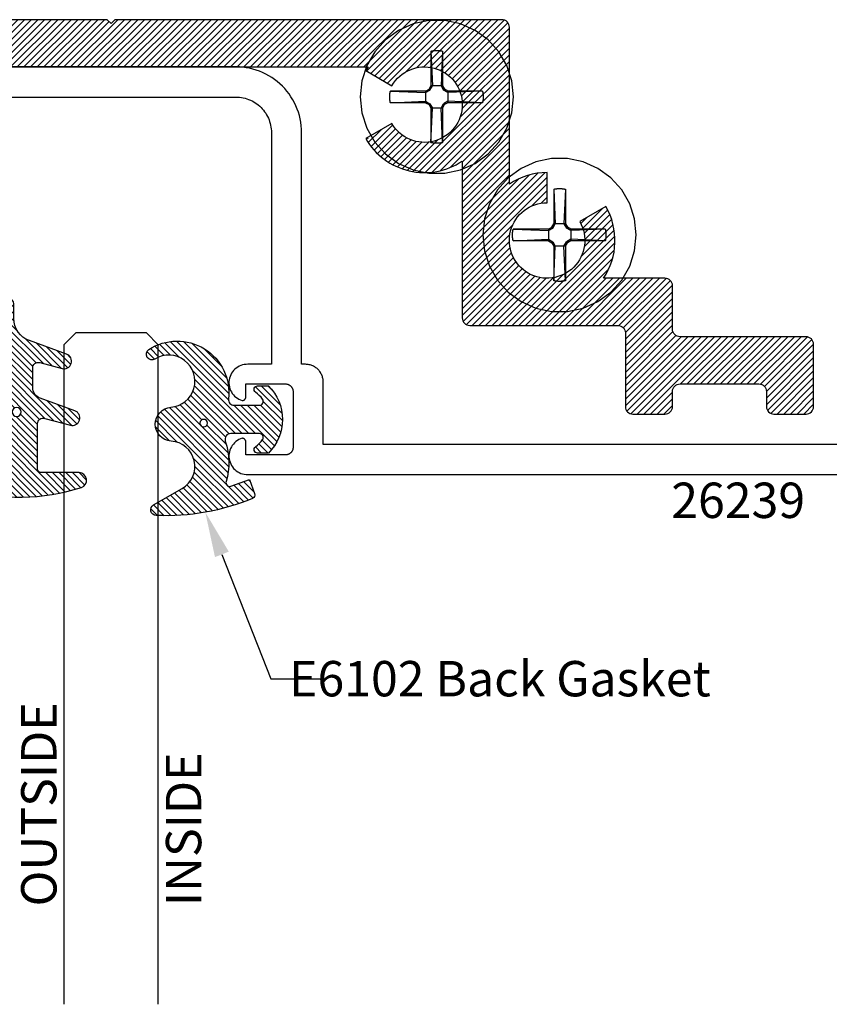
# Model space of a CAD drawing. Units: inches. Extents: x 129.53 to 137.29, y 500.53 to 505.56.
# Drawn here: x 133.11 to 135.25, y 500.53 to 503.14 of the extents above; entities that cross this region are included whole.
import ezdxf
from ezdxf import colors
from ezdxf.entities.mleader import LeaderData, LeaderLine
from ezdxf.math import Vec2, Vec3

# ---------------------------------------------------------------- set-up
doc = ezdxf.new("R2010")
doc.units = ezdxf.units.IN
doc.header["$MEASUREMENT"] = 0
for name, color, linetype in [('Arcadia-Profile', 5, 'Continuous'), ('Arcadia-Shade', 8, 'Continuous'), ('Arcadia-Text', 3, 'Continuous')]:
    doc.layers.add(name, color=color, linetype=linetype)
doc.styles.get("Standard").update_dxf_attribs({"font": 'ARIALN.TTF'})

# ---------------------------------------------------------------- blocks, each defined once
blk = doc.blocks.new('#12 SCREW')
at = {"layer": 'Arcadia-Profile'}
for points in [[(0.2053027241671934, -0.001377005284126653, 0), (0.2008557241671936, 0.04093299471587386, 0), (0.1877092241671932, 0.08139389471587322, 0), (0.166437724167193, 0.1182372947158736, 0), (0.1379708241671933, 0.1498529947158733, 0), (0.1035527241671934, 0.1748591947158733, 0), (0.06468772416719304, 0.1921629947158738, 0), (0.02307422416719351, 0.2010081947158735, 0), (-0.01946877583280671, 0.2010081947158735, 0), (-0.06108227583280623, 0.1921629947158738, 0), (-0.0999472758328066, 0.1748591947158733, 0), (-0.1343653558328066, 0.1498529947158733, 0), (-0.1628322358328065, 0.1182372947158736, 0), (-0.1841037758328063, 0.08139389471587322, 0), (-0.1972503128328063, 0.04093299471587386, 0), (-0.2016972758328066, -0.001377005284126653, 0), (-0.1972503128328063, -0.04368700528412717, 0), (-0.1841037758328063, -0.08414790528412652, 0), (-0.1628322358328065, -0.1209913052841269, 0), (-0.1343653558328066, -0.1526069752841259, 0), (-0.0999472758328066, -0.1776131752841259, 0), (-0.06108227583280623, -0.1949170062841272, 0), (-0.01946877583280671, -0.2037622112841273, 0), (0.02307422416719351, -0.2037622112841273, 0), (0.06468772416719304, -0.1949170062841272, 0), (0.1035527241671934, -0.1776131752841259, 0), (0.1379708241671933, -0.1526069752841259, 0), (0.166437724167193, -0.1209913052841269, 0), (0.1877092241671932, -0.08414790528412652, 0), (0.2008557241671936, -0.04368700528412717, 0), (0.2053027241671934, -0.001377005284126653, 0)], [(-0.01369727583280689, 0.1197128947158728, 0), (-0.01268257583280619, 0.1199579947158735, 0)], [(-0.01369727583280689, 0.1197124947158734, 0), (-0.01369727583280689, 0.02814689471587251, 0)], [(-0.01369727583280689, 0.1197124947158734, 0), (-0.00971807583280615, 0.02814659471587255, 0)], [(-0.01268257583280619, 0.1199579947158735, 0), (-0.01166427583280694, 0.1201864947158739, 0)], [(-0.01166427583280694, 0.1201864947158739, 0), (-0.01064207583280652, 0.1203982947158728, 0)], [(-0.01064207583280652, 0.1203982947158728, 0), (-0.00961687583280657, 0.1205933947158737, 0)], [(-0.00961687583280657, 0.1205933947158737, 0), (-0.008588275832806858, 0.1207716947158737, 0)], [(-0.008588275832806858, 0.1207716947158737, 0), (-0.007557275832806631, 0.1209331947158727, 0)], [(-0.007557275832806631, 0.1209331947158727, 0), (-0.006523475832806547, 0.1210776947158738, 0)], [(-0.006523475832806547, 0.1210776947158738, 0), (-0.005487875832806743, 0.121205394715874, 0)], [(-0.005487875832806743, 0.121205394715874, 0), (-0.004449975832806707, 0.1213160947158727, 0)], [(-0.004449975832806707, 0.1213160947158727, 0), (-0.003410375832806345, 0.1214097947158734, 0)], [(-0.003410375832806345, 0.1214097947158734, 0), (-0.002368975832806264, 0.1214864947158727, 0)], [(-0.002368975832806264, 0.1214864947158727, 0), (-0.001327075832806557, 0.121546194715874, 0)], [(-0.001327075832806557, 0.121546194715874, 0), (-0.0002845758328069437, 0.1215888947158739, 0)], [(-0.0002845758328069437, 0.1215888947158739, 0), (0.0007591241671933702, 0.1216144947158728, 0)], [(0.0007591241671933702, 0.1216144947158728, 0), (0.001802824167193684, 0.1216229947158727, 0)], [(0.001802824167193684, 0.1216229947158727, 0), (0.002846424167193717, 0.1216144947158728, 0)], [(0.002846424167193717, 0.1216144947158728, 0), (0.003890124167193143, 0.1215888947158739, 0)], [(0.003890124167193143, 0.1215888947158739, 0), (0.004933224167193551, 0.121546194715874, 0)], [(0.004933224167193551, 0.121546194715874, 0), (0.005975224167193538, 0.1214864947158727, 0)], [(0.005975224167193538, 0.1214864947158727, 0), (0.007015924167193432, 0.1214097947158734, 0)], [(0.007015924167193432, 0.1214097947158734, 0), (0.008055624167193187, 0.1213160947158727, 0)], [(0.008055624167193187, 0.1213160947158727, 0), (0.009093524167193223, 0.121205394715874, 0)], [(0.009093524167193223, 0.121205394715874, 0), (0.01012962416719354, 0.1210776947158738, 0)], [(0.01012962416719354, 0.1210776947158738, 0), (0.01116292416719311, 0.1209331947158727, 0)], [(0.01116292416719311, 0.1209331947158727, 0), (0.01219442416719296, 0.1207716947158737, 0)], [(0.01219442416719296, 0.1207716947158737, 0), (0.01322242416719366, 0.1205933947158737, 0)], [(0.01322242416719366, 0.1205933947158737, 0), (0.01424822416719351, 0.1203982947158728, 0)], [(0.01730282416719309, 0.119712694715874, 0), (0.01332312416719361, 0.02814689471587251, 0)], [(0.01424822416719351, 0.1203982947158728, 0), (0.01526992416719342, 0.1201864947158739, 0)], [(0.01526992416719342, 0.1201864947158739, 0), (0.01628872416719318, 0.1199579947158735, 0)], [(0.01628872416719318, 0.1199579947158735, 0), (0.01730282416719309, 0.1197128947158728, 0)], [(0.01730282416719309, 0.1197124947158734, 0), (0.01730282416719309, 0.02814689471587251, 0)], [(-0.01883057583280667, 0.01925589471587408, 0), (-0.01369727583280689, 0.02814659471587255, 0)], [(-0.01630757583280662, 0.01673319471587398, 0), (-0.00971807583280615, 0.02814709471587307, 0)], [(0.01730282416719309, 0.02814689471587251, 0), (-0.01369727583280689, 0.02814689471587251, 0)], [(0.01332252416719371, 0.02814689471587251, 0), (0.01991262416719319, 0.01673269471587346, 0)], [(0.01730342416719299, 0.02814709471587307, 0), (0.02243622416719315, 0.01925649471587398, 0)], [(-0.1230983358328066, -0.0003327052841264333, 0), (-0.1230879258328068, 0.0001890947158731393, 0)], [(-0.1230879258328068, 0.0001890947158731393, 0), (-0.1230728858328067, 0.0007107947158733197, 0)], [(-0.1230728858328067, 0.0007107947158733197, 0), (-0.1230537858328065, 0.001232294715872939, 0)], [(-0.1230537858328065, 0.001232294715872939, 0), (-0.1230300658328067, 0.001753594715873774, 0)], [(-0.1230300658328067, 0.001753594715873774, 0), (-0.1230022958328068, 0.002274794715873441, 0)], [(-0.1230022958328068, 0.002274794715873441, 0), (-0.1229704858328065, 0.002795694715873154, 0)], [(-0.1229704858328065, 0.002795694715873154, 0), (-0.1229340358328068, 0.003316294715872914, 0)], [(-0.1229340358328068, 0.003316294715872914, 0), (-0.1228935358328069, 0.003836594715872721, 0)], [(-0.1228935358328069, 0.003836594715872721, 0), (-0.1228489858328068, 0.004356594715872575, 0)], [(-0.1228489858328068, 0.004356594715872575, 0), (-0.1227998158328063, 0.004876194715873083, 0)], [(-0.1227998158328063, 0.004876194715873083, 0), (-0.1227465858328065, 0.005395294715873078, 0)], [(-0.1227465858328065, 0.005395294715873078, 0), (-0.1226893158328064, 0.005913994715873727, 0)], [(-0.1226893158328064, 0.005913994715873727, 0), (-0.1226274158328069, 0.006432294715873255, 0)], [(-0.1226274158328069, 0.006432294715873255, 0), (-0.1225614558328063, 0.006949994715872876, 0)], [(-0.1225614558328063, 0.006949994715872876, 0), (-0.1224914558328063, 0.007467094715872591, 0)], [(-0.1224914558328063, 0.007467094715872591, 0), (-0.1224174058328069, 0.007983694715873568, 0)], [(-0.1224174058328069, 0.007983694715873568, 0), (-0.1223387258328064, 0.00849959471587347, 0)], [(-0.1223387258328064, 0.00849959471587347, 0), (-0.1222554158328064, 0.009014894715873467, 0)], [(-0.1222554158328064, 0.009014894715873467, 0), (-0.1221686358328062, 0.009529494715874165, 0)], [(-0.1221686358328062, 0.009529494715874165, 0), (-0.1220772258328067, 0.01004329471587262, 0)], [(-0.1220772258328067, 0.01004329471587262, 0), (-0.1219817658328068, 0.01055639471587355, 0)], [(-0.1219817658328068, 0.01055639471587355, 0), (-0.1218822558328068, 0.01106869471587402, 0)], [(-0.1218822558328068, 0.01106869471587402, 0), (-0.1217787058328064, 0.01158009471587285, 0)], [(-0.1217787058328064, 0.01158009471587285, 0), (-0.1216705158328066, 0.01209069471587298, 0)], [(-0.1216705158328066, 0.01209069471587298, 0), (-0.1215582758328067, 0.01260039471587326, 0)], [(-0.1215582758328067, 0.01260039471587326, 0), (-0.1214419958328063, 0.01310909471587252, 0)], [(-0.1214419958328063, 0.01310909471587252, 0), (-0.1213216558328067, 0.01361689471587368, 0)], [(-0.1213216558328067, 0.01361689471587368, 0), (-0.1211966958328068, 0.01412369471587382, 0)], [(-0.02772097583280697, 0.01412309471587392, 0), (-0.1211966958328068, 0.01412369471587382, 0)], [(-0.1211966958328068, 0.01412369471587382, 0), (-0.0277214758328066, 0.01014339471587355, 0)], [(-0.0277214758328066, 0.01412289471587336, 0), (-0.01883007583280616, 0.01925649471587398, 0)], [(-0.0277214758328066, 0.01014319471587299, 0), (-0.01630757583280662, 0.01673299471587342, 0)], [(-0.02772097583280697, 0.01412309471587392, 0), (-0.02772097583280697, -0.01687710528412723, 0)], [(-0.01630757583280662, 0.01673339471587276, 0), (-0.01883057583280667, 0.01925629471587342, 0)], [(0.0199132241671931, 0.01673299471587342, 0), (0.02243622416719315, 0.01925609471587286, 0)], [(0.03132652416719317, 0.01014369471587351, 0), (0.01991382416719301, 0.01673319471587398, 0)], [(0.03132712416719308, 0.01412309471587392, 0), (0.02243562416719325, 0.01925649471587398, 0)], [(0.1228924241671931, 0.01412309471587392, 0), (0.03132712416719308, 0.01412309471587392, 0)], [(0.1228924241671931, 0.01412309471587392, 0), (0.03132712416719308, 0.01014339471587355, 0)], [(0.03132712416719308, 0.01412309471587392, 0), (0.03132712416719308, -0.01687710528412723, 0)], [(0.1228930241671931, 0.01412299471587275, 0), (0.1231383241671935, 0.01310839471587322, 0)], [(0.1231383241671935, 0.01310839471587322, 0), (0.1233662241671931, 0.01208999471587369, 0)], [(0.1233662241671931, 0.01208999471587369, 0), (0.1235785241671934, 0.01106789471587355, 0)], [(0.1235785241671934, 0.01106789471587355, 0), (0.1237735241671931, 0.01004259471587332, 0)], [(0.1237735241671931, 0.01004259471587332, 0), (0.1239517241671937, 0.009014194715874169, 0)], [(0.1239517241671937, 0.009014194715874169, 0), (0.1241131241671933, 0.007982994715872493, 0)], [(0.1241131241671933, 0.007982994715872493, 0), (0.1242577241671938, 0.006949294715873577, 0)], [(0.1242577241671938, 0.006949294715873577, 0), (0.1243856241671937, 0.005913394715873821, 0)], [(0.1243856241671937, 0.005913394715873821, 0), (0.1244961241671936, 0.004875494715873785, 0)], [(0.1244961241671936, 0.004875494715873785, 0), (0.1245898241671934, 0.003835994715872815, 0)], [(0.1245898241671934, 0.003835994715872815, 0), (0.1246667241671933, 0.002794994715873855, 0)], [(0.1246667241671933, 0.002794994715873855, 0), (0.1247263241671934, 0.001752994715873868, 0)], [(0.1247263241671934, 0.001752994715873868, 0), (0.124768624167193, 0.0007100947158740212, 0)], [(0.124768624167193, 0.0007100947158740212, 0), (0.1247946241671931, -0.0003334052841275081, 0)], [(-0.1231070158328063, -0.001376405284126747, 0), (-0.123104705832807, -0.0008546052841271745, 0)], [(-0.123104705832807, -0.001898305284127488, 0), (-0.1231070158328063, -0.001376405284126747, 0)], [(-0.123104705832807, -0.0008546052841271745, 0), (-0.1230983358328066, -0.0003327052841264333, 0)], [(-0.1230983358328066, -0.002420105284127061, 0), (-0.123104705832807, -0.001898305284127488, 0)], [(-0.1230879258328068, -0.002941905284126634, 0), (-0.1230983358328066, -0.002420105284127061, 0)], [(-0.1230728858328067, -0.003463605284126814, 0), (-0.1230879258328068, -0.002941905284126634, 0)], [(-0.1230537858328065, -0.003985205284125826, 0), (-0.1230728858328067, -0.003463605284126814, 0)], [(-0.1230300658328067, -0.004506505284126661, 0), (-0.1230537858328065, -0.003985205284125826, 0)], [(-0.1230022958328068, -0.005027705284126327, 0), (-0.1230300658328067, -0.004506505284126661, 0)], [(-0.1229704858328065, -0.00554860528412604, 0), (-0.1230022958328068, -0.005027705284126327, 0)], [(-0.1229340358328068, -0.0060692052841258, 0), (-0.1229704858328065, -0.00554860528412604, 0)], [(-0.1228935358328069, -0.006589505284127384, 0), (-0.1229340358328068, -0.0060692052841258, 0)], [(-0.1228489858328068, -0.007109505284127238, 0), (-0.1228935358328069, -0.006589505284127384, 0)], [(-0.1227998158328063, -0.00762910528412597, 0), (-0.1228489858328068, -0.007109505284127238, 0)], [(-0.1227465858328065, -0.008148305284127133, 0), (-0.1227998158328063, -0.00762910528412597, 0)], [(-0.1226893158328064, -0.008667005284126006, 0), (-0.1227465858328065, -0.008148305284127133, 0)], [(-0.1226274158328069, -0.009185205284126141, 0), (-0.1226893158328064, -0.008667005284126006, 0)], [(-0.1225614558328063, -0.009702905284127539, 0), (-0.1226274158328069, -0.009185205284126141, 0)], [(-0.1224914558328063, -0.01022000528412725, 0), (-0.1225614558328063, -0.009702905284127539, 0)], [(-0.1224168258328069, -0.01073660528412645, 0), (-0.1224914558328063, -0.01022000528412725, 0)], [(-0.1223387258328064, -0.01125260528412753, 0), (-0.1224168258328069, -0.01073660528412645, 0)], [(-0.1222554158328064, -0.01176790528412752, 0), (-0.1223387258328064, -0.01125260528412753, 0)], [(-0.1221686358328062, -0.01228240528412705, 0), (-0.1222554158328064, -0.01176790528412752, 0)], [(-0.1220772258328067, -0.01279630528412667, 0), (-0.1221686358328062, -0.01228240528412705, 0)], [(-0.1219817658328068, -0.01330940528412583, 0), (-0.1220772258328067, -0.01279630528412667, 0)], [(-0.1218822558328068, -0.0138216052841269, 0), (-0.1219817658328068, -0.01330940528412583, 0)], [(-0.1217787058328064, -0.0143331052841269, 0), (-0.1218822558328068, -0.0138216052841269, 0)], [(-0.1216705158328066, -0.01484370528412704, 0), (-0.1217787058328064, -0.0143331052841269, 0)], [(-0.1215582758328067, -0.01535340528412732, 0), (-0.1216705158328066, -0.01484370528412704, 0)], [(-0.1214419958328063, -0.01586210528412657, 0), (-0.1215582758328067, -0.01535340528412732, 0)], [(-0.1213216558328067, -0.01637000528412713, 0), (-0.1214419958328063, -0.01586210528412657, 0)], [(-0.1211966958328068, -0.01687680528412727, 0), (-0.1213216558328067, -0.01637000528412713, 0)], [(-0.1211972758328068, -0.01687700528412606, 0), (-0.0277214758328066, -0.01289790528412738, 0)], [(-0.02772097583280697, -0.01687710528412723, 0), (-0.1211966958328068, -0.01687650528412732, 0)], [(-0.0277214758328066, -0.01289770528412681, 0), (-0.01630757583280662, -0.01948770528412602, 0)], [(-0.0277214758328066, -0.01687760528412596, 0), (-0.01883057583280667, -0.02201050528412729, 0)], [(-0.01883117583280658, -0.02201080528412724, 0), (-0.01369787583280679, -0.03090130528412693, 0)], [(-0.01630817583280653, -0.01948810528412714, 0), (-0.01883057583280667, -0.02201080528412724, 0)], [(-0.01630817583280653, -0.01948810528412714, 0), (-0.009718675832806944, -0.03090160528412689, 0)], [(0.01332312416719361, -0.03090090528412581, 0), (0.01991262416719319, -0.01948690528412733, 0)], [(0.01730342416719299, -0.03090130528412693, 0), (0.02243622416719315, -0.02201050528412729, 0)], [(0.0199132241671931, -0.01948690528412733, 0), (0.02243622416719315, -0.02201000528412678, 0)], [(0.03132652416719317, -0.01289810528412616, 0), (0.01991382416719301, -0.01948740528412607, 0)], [(0.03132652416719317, -0.01687760528412596, 0), (0.02243562416719325, -0.02201080528412724, 0)], [(0.1228924241671931, -0.01687730528412601, 0), (0.03132712416719308, -0.01289770528412681, 0)], [(0.1228924241671931, -0.01687710528412723, 0), (0.03132712416719308, -0.01687710528412723, 0)], [(0.1231377241671936, -0.01586260528412708, 0), (0.1228930241671931, -0.01687720528412662, 0)], [(0.1233662241671931, -0.01484420528412755, 0), (0.1231377241671936, -0.01586260528412708, 0)], [(0.1235785241671934, -0.01382220528412681, 0), (0.1233662241671931, -0.01484420528412755, 0)], [(0.1237735241671931, -0.01279680528412719, 0), (0.1235785241671934, -0.01382220528412681, 0)], [(0.1239517241671937, -0.01176840528412626, 0), (0.1237735241671931, -0.01279680528412719, 0)], [(0.1241131241671933, -0.01073720528412636, 0), (0.1239517241671937, -0.01176840528412626, 0)], [(0.1242577241671938, -0.009703505284127445, 0), (0.1241131241671933, -0.01073720528412636, 0)], [(0.1243856241671937, -0.00866750528412652, 0), (0.1242577241671938, -0.009703505284127445, 0)], [(0.1244961241671936, -0.007629705284125876, 0), (0.1243856241671937, -0.00866750528412652, 0)], [(0.1245898241671934, -0.00659010528412729, 0), (0.1244961241671936, -0.007629705284125876, 0)], [(0.1246662241671936, -0.005549205284125946, 0), (0.1245898241671934, -0.00659010528412729, 0)], [(0.1247263241671934, -0.004507205284125959, 0), (0.1246662241671936, -0.005549205284125946, 0)], [(0.124768624167193, -0.003464305284126112, 0), (0.1247263241671934, -0.004507205284125959, 0)], [(0.1247946241671931, -0.002420805284126359, 0), (0.124768624167193, -0.003464305284126112, 0)], [(0.1247946241671931, -0.0003334052841275081, 0), (0.1248027241671936, -0.001377105284126046, 0)], [(0.1248027241671936, -0.001377105284126046, 0), (0.1247946241671931, -0.002420805284126359, 0)], [(-0.01369727583280689, -0.03090130528412693, 0), (-0.01369727583280689, -0.1224669752841265, 0)], [(-0.01369727583280689, -0.122467205284126, 0), (-0.00971807583280615, -0.03090130528412693, 0)], [(0.01731732416719378, -0.03090130528412693, 0), (-0.01369727583280689, -0.03090130528412693, 0)], [(0.01730282416719309, -0.1224674352841273, 0), (0.01332312416719361, -0.03090180528412745, 0)], [(0.01730282416719309, -0.03090130528412693, 0), (0.01730282416719309, -0.1224669752841265, 0)], [(-0.01268257583280619, -0.122711985284127, 0), (-0.01369727583280689, -0.1224668652841263, 0)], [(-0.01166427583280694, -0.1229404452841258, 0), (-0.01268257583280619, -0.122711985284127, 0)], [(-0.01064207583280652, -0.1231523052841261, 0), (-0.01166427583280694, -0.1229404452841258, 0)], [(-0.00961687583280657, -0.1233473852841271, 0), (-0.01064207583280652, -0.1231523052841261, 0)], [(-0.008588275832806858, -0.1235256952841262, 0), (-0.00961687583280657, -0.1233473852841271, 0)], [(-0.007557275832806631, -0.1236871052841266, 0), (-0.008588275832806858, -0.1235256952841262, 0)], [(-0.006523475832806547, -0.1238316752841264, 0), (-0.007557275832806631, -0.1236871052841266, 0)], [(-0.005487875832806743, -0.1239593652841275, 0), (-0.006523475832806547, -0.1238316752841264, 0)], [(-0.004449975832806707, -0.1240700952841269, 0), (-0.005487875832806743, -0.1239593652841275, 0)], [(-0.003410375832806345, -0.1241638152841258, 0), (-0.004449975832806707, -0.1240700952841269, 0)], [(-0.002368975832806264, -0.1242405252841259, 0), (-0.003410375832806345, -0.1241638152841258, 0)], [(-0.001327075832806557, -0.1243002352841263, 0), (-0.002368975832806264, -0.1242405252841259, 0)], [(-0.0002845758328069437, -0.1243428752841265, 0), (-0.001327075832806557, -0.1243002352841263, 0)], [(0.0007591241671933702, -0.1243684452841265, 0), (-0.0002845758328069437, -0.1243428752841265, 0)], [(0.001802824167193684, -0.124377005284126, 0), (0.0007591241671933702, -0.1243684452841265, 0)], [(0.002846424167193717, -0.1243684452841265, 0), (0.001802824167193684, -0.124377005284126, 0)], [(0.003890124167193143, -0.1243428752841265, 0), (0.002846424167193717, -0.1243684452841265, 0)], [(0.004933224167193551, -0.1243002352841263, 0), (0.003890124167193143, -0.1243428752841265, 0)], [(0.005975224167193538, -0.1242405252841259, 0), (0.004933224167193551, -0.1243002352841263, 0)], [(0.007015924167193432, -0.1241638152841258, 0), (0.005975224167193538, -0.1242405252841259, 0)], [(0.008055624167193187, -0.1240700952841269, 0), (0.007015924167193432, -0.1241638152841258, 0)], [(0.009093524167193223, -0.1239593652841275, 0), (0.008055624167193187, -0.1240700952841269, 0)], [(0.01012902416719363, -0.1238317352841261, 0), (0.009093524167193223, -0.1239593652841275, 0)], [(0.01116292416719311, -0.1236871652841263, 0), (0.01012902416719363, -0.1238317352841261, 0)], [(0.01219442416719296, -0.1235256952841262, 0), (0.01116292416719311, -0.1236871652841263, 0)], [(0.01322242416719366, -0.1233473852841271, 0), (0.01219442416719296, -0.1235256952841262, 0)], [(0.01424822416719351, -0.1231523052841261, 0), (0.01322242416719366, -0.1233473852841271, 0)], [(0.01526992416719342, -0.1229405052841273, 0), (0.01424822416719351, -0.1231523052841261, 0)], [(0.01628872416719318, -0.122711985284127, 0), (0.01526992416719342, -0.1229405052841273, 0)], [(0.01730282416719309, -0.1224668652841263, 0), (0.01628872416719318, -0.122711985284127, 0)]]:
    blk.add_polyline3d(points, dxfattribs=at)
blk = doc.blocks.new('*U6')
at = {"layer": 'Arcadia-Profile'}
for p, q in [((0, 0.03125), (4.318276209237863e-15, 1.778512124674023)), ((0.2500000000000026, 1.778512124674023), (0.25, 0.03125)), ((0.03125, 0), (0, 0.03125)), ((0.25, 0.03125), (0.21875, 0)), ((0.21875, 0), (0.03125, 0))]:
    blk.add_line(p, q, dxfattribs=at)
blk = doc.blocks.new('Dynblock-E260')
at = {"layer": 'Arcadia-Shade', "lineweight": -3}
h = blk.add_hatch(dxfattribs=at)
h.set_pattern_fill('ANSI31', color=256, scale=0.1)
h.set_pattern_definition([(45, (-4.958301963689058, -12.53627531709156), (-0.008838834764831844, 0.008838834764831846), [])])
edge = h.paths.add_edge_path(flags=16)
edge.add_arc((0, 0), 0.01203441150269505, 0, 360)
edge = h.paths.add_edge_path()
edge.add_arc((-0.5326075583442429, -0.2696304158077585), 0.500000000000004, 5.406942958487934e-13, 19.948443588803)
edge.add_line((-0.06260755834424003, -0.09904319471543488), (-0.06260755834424003, 0.002980684710891524))
edge.add_line((-0.06260755834424003, 0.002980684710891524), (-0.1076075583442275, 0.05504597057900185))
edge.add_line((-0.1076075583442275, 0.05504597057900185), (-0.06260755834424003, 0.06298068471087959))
edge.add_line((-0.06260755834424003, 0.06298068471087959), (-0.06260755834424003, 0.1589806847108406))
edge.add_arc((-0.07760755834423166, 0.1589806847108379), 0.01499999999999163, 1.017777498068893e-11, 94.95885810749158)
edge.add_arc((-0.0319709697386799, -0.3669976373272076), 0.5429544426117668, 94.95885810747346, 100.8154847338902)
edge.add_arc((-0.1376075583442447, 0.1859568052845746), 0.02000000000000265, 105.89697947064869, 280.8154847339125, ccw=False)
edge.add_arc((0.005634117520233668, -0.3169976373271626), 0.542954442611735, 72.21224232044449, 105.8969794706247, ccw=False)
edge.add_arc((0.1653924416557606, 0.1809568052845686), 0.01999999999999839, -89.99999999997709, 72.21224232046927, ccw=False)
edge.add_line((0.1653924416557686, 0.1609568052845702), (0.06539244165574587, 0.1609568052845702))
edge.add_arc((0.06539244165575298, 0.1509568052845722), 0.00999999999999801, 90.00000000004071, 180.0000000000407)
edge.add_line((0.05539244165575496, 0.1509568052845651), (0.05539244165575496, 0.03155938378172607))
edge.add_arc((0.07039244165575535, 0.03155938378172621), 0.01500000000000039, 180.0000000000005, 285.000000000006)
edge.add_line((0.07427472733229479, 0.01707049638739022), (0.1422160607537251, 0.03527532181034587))
edge.add_arc((0.147392441655773, 0.01595680528456555), 0.01999999999999834, -70.00000000000671, 104.99999999999389, ccw=False)
edge.add_line((0.1542328445222836, -0.002837047131151849), (0.06213183735599159, -0.03635907228562019))
edge.add_arc((0.0723924416557632, -0.06454985090918096), 0.02999999999998504, 110.0000000000135, 180.0000000000134)
edge.add_line((0.04239244165577816, -0.06454985090918797), (0.04239244165577816, -0.116029073486402))
edge.add_arc((0.05739244165576499, -0.1160290734864119), 0.01499999999998683, 179.9999999999621, 284.9999999999611)
edge.add_line((0.06127472733228956, -0.1305179608807379), (0.1202160607537053, -0.1147246781896456))
edge.add_arc((0.1253924416557674, -0.1340431947154336), 0.02000000000000938, -69.99999999997482, 105.00000000002751, ccw=False)
edge.add_line((0.1322328445222922, -0.1528370471311575), (0.03351618269792311, -0.1887669736613447))
edge.add_arc((0.05489244165577541, -0.2474977624604738), 0.06250000000000862, 109.9999999999952, 179.9999999999956)
edge.add_line((-0.007607558344233212, -0.2474977624604691), (-0.007607558344233212, -0.2865431947154349))
edge.add_arc((-0.02010755834423605, -0.2865431947154349), 0.01250000000000284, -180, 0, ccw=False)
edge.add_line((-0.0326075583442389, -0.2865431947154349), (-0.0326075583442389, -0.2696304158077538))
at = {"layer": 'Arcadia-Profile'}
blk.add_lwpolyline([(-0.0326075583442389, -0.2696304158077538, 0.08726198881892966), (-0.06260755834424003, -0.09904319471543488), (-0.06260755834424003, 0.002980684710891524), (-0.1076075583442275, 0.05504597057900185), (-0.06260755834424003, 0.06298068471087959), (-0.06260755834424003, 0.1589806847108406, 0.4397962766024582), (-0.07890416421366808, 0.1739245400774792, 0.02555991842046564), (-0.1338546227384541, 0.1663120738193982, -0.9566105228607295), (-0.1430857286854064, 0.2051919203014734, -0.1480449711219541), (0.1715022788085889, 0.2000006990556926, -0.8556835694695863), (0.1653924416557686, 0.1609568052845702), (0.06539244165574587, 0.1609568052845702, 0.414213562373095), (0.05539244165575496, 0.1509568052845651), (0.05539244165575496, 0.03155938378172607, 0.4931454260313338), (0.07427472733229479, 0.01707049638739022), (0.1422160607537251, 0.03527532181034587, -0.9572917422548122), (0.1542328445222836, -0.002837047131151849), (0.06213183735599159, -0.03635907228562019, 0.3152987888789828), (0.04239244165577816, -0.06454985090918797), (0.04239244165577816, -0.116029073486402, 0.4931454260312985), (0.06127472733228956, -0.1305179608807379), (0.1202160607537053, -0.1147246781896456, -0.9572917422548266), (0.1322328445222922, -0.1528370471311575), (0.03351618269792311, -0.1887669736613447, 0.3152987888789858), (-0.007607558344233212, -0.2474977624604691), (-0.007607558344233212, -0.2865431947154349, -0.9999999999999999), (-0.0326075583442389, -0.2865431947154349)], format="xyb", close=True, dxfattribs=at)
blk.add_circle((0, 0), 0.01203441150269505, dxfattribs=at)
blk = doc.blocks.new('Dynblock-E6102')
at = {"layer": 'Arcadia-Shade', "lineweight": -3}
h = blk.add_hatch(dxfattribs=at)
h.set_pattern_fill('ANSI31', color=256, scale=0.1)
h.set_pattern_definition([(45, (0, 0), (-0.008838834764831844, 0.008838834764831846), [])])
h.paths.add_polyline_path([(0.08055606468436258, -0.04727095451451793), (0.1479910572069316, -0.04727095451450739, -0.615345902925449), (0.1560375529504172, -0.06320845451451793, -0.073867181716801), (0.1373776499020695, -0.08195140458665046, 0.722032242623007), (0.1429528888457463, -0.09877095451450657), (0.1713915242889303, -0.09877095451450837, 0.4182872693262178), (0.1713915242889303, 0.0792290454854907), (0.1429528888457467, 0.0792290454854874, 0.7220322426224148), (0.1373776499020575, 0.06240949555763467, -0.0738671817169122), (0.1560375529503974, 0.04366654548544509, -0.615345902924719), (0.1479910572069202, 0.02772904548548638), (0.07143212972511195, 0.02772904548548592, -0.5140646995951297), (0.05723444942152958, 0.04756907379090082, 0.1566252207264634), (0.0591464103726506, 0.1548417030981884, -0.6175052513350493), (0.07214070465790323, 0.1671259716933499), (0.1213352117337951, 0.1492206354283212), (0.1350160174668252, 0.186808340259761, 0.4013356067572202), (0.1294508601113303, 0.1994652915251897, 0.1093968211700505), (-0.1260200276566898, 0.2447154235339547, 0.7505347515327887), (-0.1328809087410374, 0.2167386644287184), (-0.05698852588426476, 0.172922176756923, -0.7420797216722828), (-0.08627432642139768, 0.04763592841146705, 0.9301781319506773), (-0.08699005828620421, -0.04212598811788652, -1.275342346817129), (-0.1293878038496937, -0.1695780323058269, 0.9907407234732791), (-0.1456087628550614, -0.1948129805342009, 0.6373451800217551), (0.06566093292637921, -0.064041561730206, -0.449307826975304)])
h.paths.add_polyline_path([(-0.01, 0, -1), (0.01, 0, -1)], flags=16)
at = {"layer": 'Arcadia-Profile'}
blk.add_lwpolyline([(0.1479910572069336, -0.04727095451450739, -0.6153459029248474), (0.1560375529504263, -0.06320845451450549, -0.07386718171687728), (0.13737764990206, -0.08195140458665755, 0.7220322426226784), (0.1429528888457501, -0.09877095451450657), (0.1713915242889303, -0.09877095451450836, 0.4182872693262179), (0.1713915242889303, 0.0792290454854907), (0.1429528888457501, 0.07922904548548741, 0.7220322426226784), (0.13737764990206, 0.06240949555763282, -0.07386718171686807), (0.1560375529503899, 0.04366654548545528, -0.6153459029247564), (0.1479910572069318, 0.02772904548548638), (0.07143212972511215, 0.02772904548548592, -0.5140646995950726), (0.05723444942152867, 0.04756907379089809, 0.1566252207264627), (0.05914641037265156, 0.1548417030981852, -0.6175052513349515), (0.07214070465789746, 0.167125971693352), (0.1213352117337951, 0.1492206354283212), (0.1350160174668249, 0.1868083402597601, 0.401335606757258), (0.12945086011133, 0.1994652915251898, 0.1093968211700496), (-0.1260200276566881, 0.2447154235339548, 0.7505347515328737), (-0.1328809087410363, 0.2167386644287177), (-0.05698852588426062, 0.1729221767569206, -0.7420797216722582), (-0.0862743264213982, 0.04763592841146704, 0.9301781319506669), (-0.08699005828620443, -0.0421259881178865, -1.275342346817117), (-0.1293878038496925, -0.1695780323058277, 0.9907407234732418), (-0.1456087628550609, -0.1948129805342012, 0.637345180021752), (0.06566093292637931, -0.06404156173020682, -0.4493078269753519), (0.08055606468436416, -0.04727095451451794)], format="xyb", close=True, dxfattribs=at)
blk.add_circle((0, 0), 0.01, dxfattribs=at)

msp = doc.modelspace()

# ---------------------------------------------------------------- hatches: boundary and pattern name
at = {"layer": 'Arcadia-Profile', "lineweight": -3}
h = msp.add_hatch(dxfattribs=at)
h.set_pattern_fill('ANSI31', color=256, scale=0.1, style=0)
h.set_pattern_definition([(45, (133.3272405089801, 502.6778979949462), (-0.008838834764831844, 0.008838834764831846), [])])
edge = h.paths.add_edge_path()
edge.add_arc((132.1931670729873, 502.5567889917138), 0.1799999999999517, 56.25101140408157, 89.99999999997286)
edge.add_line((132.1931670729874, 502.7367889917138), (132.1931670729873, 502.6567889917136))
edge.add_arc((132.1931670729873, 502.5567889917136), 0.0999999999999659, -210.00000000001592, 90, ccw=False)
edge.add_line((132.1065645326089, 502.6067889917136), (132.0372825003062, 502.6467889917136))
edge.add_arc((132.1931670729873, 502.5567889917137), 0.179999999999839, 150.0000000000005, 213.7489885958859)
edge.add_line((132.0435007775164, 502.4567889917138), (131.8806670729873, 502.4567889917138))
edge.add_arc((131.8806670729875, 502.4367889917137), 0.0200000000000955, 90.00000000048854, 180.0000000003257)
edge.add_line((131.8606670729874, 502.4367889917136), (131.8606670729874, 502.3217889917136))
edge.add_arc((131.8406670729874, 502.3217889917136), 0.01999999999998181, -90, 0, ccw=False)
edge.add_line((131.8406670729874, 502.3017889917136), (131.5066865160605, 502.3017889917136))
edge.add_arc((131.5066865160605, 502.2817889917136), 0.01999999999998181, 89.99999999991859, 180)
edge.add_line((131.4866865160605, 502.2817889917136), (131.4866865160605, 502.1167889917136))
edge.add_arc((131.5066865160605, 502.1167889917136), 0.01999999999998181, 180, 270)
edge.add_line((131.5066865160605, 502.0967889917137), (131.5916865160605, 502.0967889917137))
edge.add_arc((131.5916865160605, 502.1167889917136), 0.01999999999998181, 270, 360)
edge.add_line((131.6116865160605, 502.1167889917136), (131.6116865160605, 502.1567889917136))
edge.add_arc((131.6316865160605, 502.1567889917136), 0.01999999999995339, 89.9999999999186, 180, ccw=False)
edge.add_line((131.6316865160605, 502.1767889917136), (131.8406670729874, 502.1767889917136))
edge.add_arc((131.8406670729874, 502.1567889917136), 0.01999999999998181, 0, 90.00000000008151, ccw=False)
edge.add_line((131.8606670729874, 502.1567889917136), (131.8606670729874, 502.1167889917136))
edge.add_arc((131.8806670729874, 502.1167889917136), 0.01999999999998181, 180, 270)
edge.add_line((131.8806670729874, 502.0967889917137), (131.9656670729874, 502.0967889917137))
edge.add_arc((131.9656670729874, 502.1167889917136), 0.01999999999998181, 269.9999999999185, 360)
edge.add_line((131.9856670729874, 502.1167889917136), (131.9856670729874, 502.3117889917136))
edge.add_arc((132.0056670729875, 502.3117889917136), 0.02000000000015234, 90.00000000032571, 180.0000000001628, ccw=False)
edge.add_line((132.0056670729874, 502.3317889917138), (132.3981670729874, 502.3317889917138))
edge.add_arc((132.3981670729874, 502.3517889917138), 0.01999999999998181, 269.9999999999185, 360)
edge.add_line((132.4181670729874, 502.3517889917138), (132.4181670729874, 502.3621226962426))
edge.add_line((132.4181670729874, 502.3621226962426), (132.4181670729874, 502.6614552871846))
edge.add_line((132.4181670729874, 502.6614552871846), (132.4181670729874, 502.7671226962426))
edge.add_arc((132.5181670729874, 502.9167889917135), 0.1799999999999674, 236.2510114041067, 330.0000000000433)
edge.add_line((132.6740516456686, 502.8267889917137), (132.6047696133658, 502.8667889917136))
edge.add_arc((132.5181670729873, 502.9167889917137), 0.100000000000126, 30.00000000000341, 329.9999999999966, ccw=False)
edge.add_line((132.6047696133658, 502.9667889917138), (132.6740516456685, 503.0067889917137))
edge.add_arc((132.5181670729875, 502.916788991714), 0.1799999999996761, 29.99999999994588, 33.74898859583573)
edge.add_line((132.6678333684583, 503.0167889917137), (133.3491865160605, 503.0167889917137))
edge.add_line((133.3491865160605, 503.0167889917137), (134.0305396636628, 503.0167889917137))
edge.add_arc((134.1802059591335, 502.9167889917131), 0.1800000000001572, 146.2510114039185, 149.9999999998079)
edge.add_line((134.0243213864525, 503.0067889917137), (134.0936034187552, 502.9667889917138))
edge.add_arc((134.1802059591338, 502.9167889917137), 0.100000000000126, -149.9999999999966, 149.9999999999966, ccw=False)
edge.add_line((134.0936034187552, 502.8667889917136), (134.0243213864525, 502.8267889917137))
edge.add_arc((134.1802059591337, 502.9167889917135), 0.1799999999999336, 209.9999999999612, 303.7489885958859)
edge.add_line((134.2802059591337, 502.7671226962426), (134.2802059591337, 502.6614552871846))
edge.add_line((134.2802059591337, 502.6614552871846), (134.2802059591337, 502.3621226962426))
edge.add_line((134.2802059591337, 502.3621226962426), (134.2802059591337, 502.3517889917138))
edge.add_arc((134.3002059591337, 502.3517889917138), 0.02000000000001023, 180, 270.0000000000814)
edge.add_line((134.3002059591337, 502.3317889917138), (134.6927059591337, 502.3317889917138))
edge.add_arc((134.6927059591336, 502.3117889917137), 0.0200000000000955, -3.257127900724299e-10, 89.99999999951149, ccw=False)
edge.add_line((134.7127059591337, 502.3117889917136), (134.7127059591337, 502.1167889917136))
edge.add_arc((134.7327059591337, 502.1167889917136), 0.02000000000001023, 180, 270.0000000000814)
edge.add_line((134.7327059591337, 502.0967889917137), (134.8177059591337, 502.0967889917137))
edge.add_arc((134.8177059591337, 502.1167889917136), 0.01999999999998181, 270, 360)
edge.add_line((134.8377059591337, 502.1167889917136), (134.8377059591337, 502.1567889917136))
edge.add_arc((134.8577059591337, 502.1567889917136), 0.02000000000001023, 89.9999999999186, 180, ccw=False)
edge.add_line((134.8577059591337, 502.1767889917136), (135.0666865160605, 502.1767889917136))
edge.add_arc((135.0666865160605, 502.1567889917136), 0.01999999999998181, 0, 90.00000000008151, ccw=False)
edge.add_line((135.0866865160606, 502.1567889917136), (135.0866865160606, 502.1167889917136))
edge.add_arc((135.1066865160605, 502.1167889917136), 0.01999999999998181, 180, 270)
edge.add_line((135.1066865160605, 502.0967889917137), (135.1916865160605, 502.0967889917137))
edge.add_arc((135.1916865160605, 502.1167889917136), 0.01999999999998181, 269.9999999999185, 360)
edge.add_line((135.2116865160606, 502.1167889917136), (135.2116865160606, 502.2817889917136))
edge.add_arc((135.1916865160606, 502.2817889917136), 0.01999999999998181, 0, 90)
edge.add_line((135.1916865160606, 502.3017889917136), (134.8577059591337, 502.3017889917136))
edge.add_arc((134.8577059591337, 502.3217889917136), 0.01999999999998181, 180, 270.0000000000814, ccw=False)
edge.add_line((134.8377059591337, 502.3217889917136), (134.8377059591337, 502.4367889917136))
edge.add_arc((134.8177059591335, 502.4367889917136), 0.02000000000012392, 359.9999999998371, 449.9999999995929)
edge.add_line((134.8177059591337, 502.4567889917138), (134.6548722546047, 502.4567889917138))
edge.add_arc((134.5052059591338, 502.5567889917137), 0.1799999999998491, 326.2510114041141, 389.9999999999995)
edge.add_line((134.6610905318149, 502.6467889917136), (134.5918084995122, 502.6067889917136))
edge.add_arc((134.5052059591337, 502.5567889917136), 0.1000000000000275, -269.99999999998374, 30.000000000035982, ccw=False)
edge.add_line((134.5052059591337, 502.6567889917136), (134.5052059591337, 502.7367889917138))
edge.add_arc((134.5052059591338, 502.5567889917136), 0.1800000000001205, 90.00000000000907, 123.7489885959033)
edge.add_line((134.4052059591337, 502.7064552871847), (134.4052059591337, 503.1217889917137))
edge.add_arc((134.3852059591337, 503.1217889917137), 0.01999999999998181, 0, 90)
edge.add_line((134.3852059591337, 503.1417889917137), (133.3591865160605, 503.1417889917137))
edge.add_line((133.3591865160605, 503.1417889917137), (133.3491865160605, 503.1317889917137))
edge.add_line((133.3491865160605, 503.1317889917137), (133.3391865160606, 503.1417889917137))
edge.add_line((133.3391865160606, 503.1417889917137), (132.3131670729874, 503.1417889917137))
edge.add_arc((132.3131670729874, 503.1217889917137), 0.01999999999998181, 90, 180)
edge.add_line((132.2931670729874, 503.1217889917137), (132.2931670729874, 502.7064552871847))

# ---------------------------------------------------------------- linework, layer by layer
at = {"layer": 'Arcadia-Profile'}
msp.add_line((134.0309673705792, 502.8281820828541), (134.0289435005144, 502.8261582127892), dxfattribs=at)
msp.add_lwpolyline([(132.6678333684583, 503.0167889917137), (133.3491865160605, 503.0167889917137), (134.0305396636628, 503.0167889917137, 0.01635950787095495), (134.0243213864525, 503.0067889917137), (134.0936034187552, 502.9667889917138, -3.732050807568911), (134.0936034187552, 502.8667889917136), (134.0243213864525, 502.8267889917137, 0.4335106816966428), (134.2802059591337, 502.7671226962426), (134.2802059591337, 502.6614552871846), (134.2802059591337, 502.3621226962426), (134.2802059591337, 502.3517889917138, 0.414213562373095), (134.3002059591337, 502.3317889917138), (134.6927059591337, 502.3317889917138, -0.4142135623722625), (134.7127059591337, 502.3117889917136), (134.7127059591337, 502.1167889917136, 0.414213562373095), (134.7327059591337, 502.0967889917137), (134.8177059591337, 502.0967889917137, 0.414213562373095), (134.8377059591337, 502.1167889917136), (134.8377059591337, 502.1567889917136, -0.414213562373095), (134.8577059591337, 502.1767889917136), (135.0666865160605, 502.1767889917136, -0.4142135623735111), (135.0866865160606, 502.1567889917136), (135.0866865160606, 502.1167889917136, 0.414213562373095), (135.1066865160605, 502.0967889917137), (135.1916865160605, 502.0967889917137, 0.4142135623735113), (135.2116865160606, 502.1167889917136), (135.2116865160606, 502.2817889917136, 0.4142135623735111), (135.1916865160606, 502.3017889917136), (134.8577059591337, 502.3017889917136, -0.414213562373095), (134.8377059591337, 502.3217889917136), (134.8377059591337, 502.4367889917136, 0.4142135623722625), (134.8177059591337, 502.4567889917138), (134.6548722546047, 502.4567889917138, 0.2855604594083069), (134.6610905318149, 502.6467889917136), (134.5918084995122, 502.6067889917136, -3.732050807570213), (134.5052059591337, 502.6567889917136), (134.5052059591337, 502.7367889917138, 0.148331477354799), (134.4052059591337, 502.7064552871847), (134.4052059591337, 503.1217889917137, 0.414213562373095), (134.3852059591337, 503.1417889917137), (133.3591865160605, 503.1417889917137), (133.3491865160605, 503.1317889917137), (133.3391865160606, 503.1417889917137), (132.3131670729874, 503.1417889917137, 0.414213562373095)], format="xyb", dxfattribs=at)
for points in [[(135.3321865160605, 502.0167889917137), (133.9117365160605, 502.0167889917137), (133.9117365160605, 502.1817889917137), (133.9116725160606, 502.1842489917136), (133.9114795160606, 502.1867019917137), (133.9111575160606, 502.1891409917138), (133.9107095160606, 502.1915609917136), (133.9101355160605, 502.1939529917137), (133.9094365160605, 502.1963129917136), (133.9086145160606, 502.1986319917136), (133.9076735160606, 502.2009059917137), (133.9066135160606, 502.2031269917137), (133.9054395160606, 502.2052889917137), (133.9041545160606, 502.2073869917136), (133.9027605160606, 502.2094149917137), (133.9012625160605, 502.2113669917136), (133.8996645160605, 502.2132379917138), (133.8979705160606, 502.2150229917137), (133.8961855160606, 502.2167169917137), (133.8943145160606, 502.2183149917138), (133.8923625160606, 502.2198129917136), (133.8903345160606, 502.2212069917138), (133.8882365160606, 502.2224919917136), (133.8860745160606, 502.2236659917136), (133.8838535160606, 502.2247259917136), (133.8815795160606, 502.2256669917136), (133.8792605160606, 502.2264889917136), (133.8769005160605, 502.2271879917138), (133.8745085160606, 502.2277619917137), (133.8720885160605, 502.2282099917137), (133.8696495160605, 502.2285319917136), (133.8671965160605, 502.2287249917136), (133.8647365160606, 502.2287889917137), (133.8542365160605, 502.2287889917137), (133.8542365160605, 502.8427889917137), (133.8539985160606, 502.8518949917137), (133.8532835160605, 502.8609769917138), (133.8520945160605, 502.8700089917137), (133.8504345160606, 502.8789659917137), (133.8483075160605, 502.8878229917137), (133.8457205160605, 502.8965579917136), (133.8426795160605, 502.9051449917137), (133.8391935160605, 502.9135609917138), (133.8352715160605, 502.9217829917137), (133.8309245160605, 502.9297889917137), (133.8261655160606, 502.9375561917137), (133.8210055160605, 502.9450635917136), (133.8154595160605, 502.9522906917138), (133.8095435160605, 502.9592176917137), (133.8032735160606, 502.9658255917137), (133.7966655160605, 502.9720961917136), (133.7897385160606, 502.9780123917136), (133.7825115160606, 502.9835578917138), (133.7750035160605, 502.9887176917138), (133.7672365160605, 502.9934773917138), (133.7592305160606, 502.9978240917136), (133.7510085160605, 503.0017458917138), (133.7425925160606, 503.0052319917137), (133.7340055160605, 503.0082727917137), (133.7252715160605, 503.0108600917137), (133.7164135160606, 503.0129866917138), (133.7074565160605, 503.0146466917137), (133.6984245160606, 503.0158357917136), (133.6893425160606, 503.0165504917137), (133.6802365160605, 503.0167889917137), (133.0181365160605, 503.0167889917137)], [(133.0181365160605, 502.9367889917136), (133.4117365160605, 502.9367889917136), (133.6802365160605, 502.9367889917136), (133.6851565160606, 502.9366599917138), (133.6900625160606, 502.9362739917136), (133.6949415160605, 502.9356319917136), (133.6997805160605, 502.9347349917138), (133.7045655160606, 502.9335859917136), (133.7092845160605, 502.9321879917137), (133.7139235160605, 502.9305459917138), (133.7184695160605, 502.9286619917137), (133.7229115160606, 502.9265439917136), (133.7272365160606, 502.9241949917138), (133.7314325160606, 502.9216239917138), (133.7354885160605, 502.9188369917136), (133.7393925160606, 502.9158409917137), (133.7431345160606, 502.9126449917136), (133.7467045160605, 502.9092569917137), (133.7500925160606, 502.9056869917137), (133.7532885160606, 502.9019449917138), (133.7562845160606, 502.8980409917136), (133.7590715160606, 502.8939849917136), (133.7616425160606, 502.8897889917138), (133.7639915160605, 502.8854639917137), (133.7661095160605, 502.8810219917137), (133.7679935160606, 502.8764759917136), (133.7696355160606, 502.8718369917136), (133.7710335160606, 502.8671179917136), (133.7721825160606, 502.8623329917137), (133.7730795160606, 502.8574939917136), (133.7737215160605, 502.8526149917137), (133.7741075160605, 502.8477089917136), (133.7742365160605, 502.8427889917137), (133.7742365160605, 502.2287889917137), (133.7117365160605, 502.2287889917137), (133.7070455160606, 502.2286619917137), (133.7023885160606, 502.2280869917137), (133.6978075160606, 502.2270689917137), (133.6933455160605, 502.2256179917136), (133.6890415160605, 502.2237469917137), (133.6849365160606, 502.2214739917137), (133.6810685160605, 502.2188179917138), (133.6774705160605, 502.2158039917136), (133.6741785160606, 502.2124609917138), (133.6712205160606, 502.2088179917138), (133.6686245160605, 502.2049089917138), (133.6664145160605, 502.2007699917136), (133.6646095160606, 502.1964379917137), (133.6632275160606, 502.1919539917136), (133.6622805160606, 502.1873579917136), (133.6617765160605, 502.1826919917136), (133.6617215160606, 502.1779999917136), (133.6621155160605, 502.1733239917136), (133.6629545160605, 502.1687069917137), (133.6642305160605, 502.1641909917138), (133.6659335160606, 502.1598189917137), (133.6680455160606, 502.1556289917136), (133.6705495160606, 502.1516599917137), (133.6734205160605, 502.1479479917137), (133.6766335160605, 502.1445279917137), (133.6801595160606, 502.1414309917137), (133.6839645160606, 502.1386849917136), (133.6880145160606, 502.1363159917138), (133.6922735160606, 502.1343439917138), (133.6967005160605, 502.1327889917137), (133.6972235160606, 502.1328029917137), (133.6977455160606, 502.1328439917137), (133.6982645160606, 502.1329119917137), (133.6987795160606, 502.1330079917137), (133.6992885160605, 502.1331299917136), (133.6997905160606, 502.1332779917137), (133.7002845160606, 502.1334529917136), (133.7007675160606, 502.1336539917137), (133.7012405160606, 502.1338789917137), (133.7017005160605, 502.1341289917137), (133.7021465160605, 502.1344019917136), (133.7025785160605, 502.1346989917137), (133.7029935160606, 502.1350179917137), (133.7033915160606, 502.1353579917137), (133.7037715160605, 502.1357179917137), (133.7041315160605, 502.1360979917137), (133.7044715160605, 502.1364959917138), (133.7047905160606, 502.1369109917138), (133.7050875160606, 502.1373429917136), (133.7053605160606, 502.1377889917136), (133.7056105160605, 502.1382489917136), (133.7058355160605, 502.1387219917136), (133.7060365160605, 502.1392049917137), (133.7062105160606, 502.1396989917138), (133.7063595160605, 502.1402009917136), (133.7064815160606, 502.1407099917136), (133.7065775160605, 502.1412249917138), (133.7066455160605, 502.1417439917137), (133.7066865160606, 502.1422659917138), (133.7067005160605, 502.1427889917137), (133.7067005160605, 502.1767889917136), (133.8117365160606, 502.1767889917136), (133.8127835160605, 502.1767619917138), (133.8138275160606, 502.1766789917136), (133.8148655160606, 502.1765429917137), (133.8158945160605, 502.1763519917137), (133.8169125160606, 502.1761079917136), (133.8179165160605, 502.1758099917137), (133.8189035160605, 502.1754609917137), (133.8198715160605, 502.1750599917137), (133.8208165160605, 502.1746089917136), (133.8217365160606, 502.1741099917136), (133.8226295160606, 502.1735619917137), (133.8234925160606, 502.1729689917137), (133.8243225160606, 502.1723319917136), (133.8251195160605, 502.1716519917137), (133.8258785160606, 502.1709309917136), (133.8265995160606, 502.1701719917136), (133.8272795160605, 502.1693749917137), (133.8279165160605, 502.1685449917137), (133.8285095160606, 502.1676819917137), (133.8290575160605, 502.1667889917136), (133.8295565160605, 502.1658689917136), (133.8300075160605, 502.1649239917136), (133.8304085160605, 502.1639559917136), (133.8307575160606, 502.1629689917137), (133.8310555160606, 502.1619649917137), (133.8312995160606, 502.1609469917138), (133.8314905160605, 502.1599179917138), (133.8316265160605, 502.1588799917137), (133.8317095160606, 502.1578359917136), (133.8317365160605, 502.1567889917136), (133.8317365160605, 502.0087889917137), (133.8317095160606, 502.0077419917137), (133.8316265160605, 502.0066979917136), (133.8314905160605, 502.0056599917137), (133.8312995160606, 502.0046309917137), (133.8310555160606, 502.0036129917136), (133.8307575160606, 502.0026089917136), (133.8304085160605, 502.0016219917137), (133.8300075160605, 502.0006539917136), (133.8295565160605, 501.9997089917136), (133.8290575160605, 501.9987889917137), (133.8285095160606, 501.9978959917138), (133.8279165160605, 501.9970329917136), (133.8272795160605, 501.9962029917136), (133.8265995160606, 501.9954059917137), (133.8258785160606, 501.9946469917137), (133.8251195160605, 501.9939259917136), (133.8243225160606, 501.9932459917137), (133.8234925160606, 501.9926089917136), (133.8226295160606, 501.9920159917136), (133.8217365160606, 501.9914679917136), (133.8208165160605, 501.9909689917137), (133.8198715160605, 501.9905179917138), (133.8189035160605, 501.9901169917138), (133.8179165160605, 501.9897679917136), (133.8169125160606, 501.9894699917137), (133.8158945160605, 501.9892259917136), (133.8148655160606, 501.9890349917138), (133.8138275160606, 501.9888989917137), (133.8127835160605, 501.9888159917138), (133.8117365160606, 501.9887889917137), (133.7067005160606, 501.9887889917137), (133.7067005160606, 502.0227889917136), (133.7066865160606, 502.0233119917137), (133.7066455160605, 502.0238339917138), (133.7065775160605, 502.0243529917137), (133.7064815160606, 502.0248679917137), (133.7063595160605, 502.0253769917136), (133.7062105160606, 502.0258789917137), (133.7060365160605, 502.0263729917136), (133.7058355160605, 502.0268559917137), (133.7056105160605, 502.0273289917137), (133.7053605160606, 502.0277889917137), (133.7050875160606, 502.0282349917137), (133.7047905160606, 502.0286669917137), (133.7044715160606, 502.0290819917137), (133.7041315160605, 502.0294799917136), (133.7037715160605, 502.0298599917136), (133.7033915160606, 502.0302199917136), (133.7029935160606, 502.0305599917136), (133.7025785160605, 502.0308789917136), (133.7021465160605, 502.0311759917137), (133.7017005160605, 502.0314489917138), (133.7012405160606, 502.0316989917136), (133.7007675160606, 502.0319239917136), (133.7002845160606, 502.0321249917137), (133.6997905160606, 502.0322999917138), (133.6992885160605, 502.0324479917136), (133.6987795160606, 502.0325699917138), (133.6982645160606, 502.0326659917138), (133.6977455160606, 502.0327339917136), (133.6972235160606, 502.0327749917136), (133.6967005160605, 502.0327889917136), (133.6922735160606, 502.0312339917137), (133.6880145160606, 502.0292619917137), (133.6839645160606, 502.0268929917137), (133.6801595160606, 502.0241469917136), (133.6766335160605, 502.0210499917138), (133.6734205160605, 502.0176299917138), (133.6705495160606, 502.0139179917136), (133.6680455160606, 502.0099489917137), (133.6659335160606, 502.0057589917136), (133.6642305160605, 502.0013869917137), (133.6629545160605, 501.9968709917138), (133.6621155160605, 501.9922539917137), (133.6617215160606, 501.9875779917137), (133.6617765160605, 501.9828859917137), (133.6622805160606, 501.9782199917137), (133.6632275160606, 501.9736239917137), (133.6646095160606, 501.9691399917136), (133.6664145160605, 501.9648079917137), (133.6686245160605, 501.9606689917138), (133.6712205160606, 501.9567599917137), (133.6741785160606, 501.9531169917137), (133.6774705160605, 501.9497739917136), (133.6810685160605, 501.9467599917137), (133.6849365160606, 501.9441039917136), (133.6890415160605, 501.9418309917136), (133.6933455160605, 501.9399599917136), (133.6978075160606, 501.9385089917138), (133.7023885160606, 501.9374909917136), (133.7070455160606, 501.9369159917136), (133.7117365160605, 501.9367889917136), (136.3292365160605, 501.9367889917136)]]:
    msp.add_lwpolyline(points, dxfattribs=at)

# ---------------------------------------------------------------- block references
at = {"lineweight": -3, "xscale": -1, "rotation": 180}
for name, p in [('Dynblock-E260', (133.0989155744048, 502.1027457969981)), ('Dynblock-E6102', (133.5948139248016, 502.0730180371991))]:
    msp.add_blockref(name, p, dxfattribs=at)
at = {"layer": 'Arcadia-Profile'}
for p in [(134.2109529606886, 502.9387032867729), (134.5365061606966, 502.5728544675709)]:
    msp.add_blockref('#12 SCREW', p, dxfattribs=at)
at = {"layer": 'Arcadia-Profile', "lineweight": -3, "xscale": -1, "rotation": 180}
msp.add_blockref('*U6', (133.2241865160605, 502.3117889917136), dxfattribs=at)

# ---------------------------------------------------------------- texts
at = {"layer": 'Arcadia-Text', "lineweight": -3}
msp.add_text('26239', height=0.09375, dxfattribs=at).set_placement((134.8343827535695, 501.8216347128322))
for s, p in [('OUTSIDE', (133.2045063024743, 500.7926091158794)), ('INSIDE', (133.5882469367908, 500.7935155544523))]:
    msp.add_text(s, height=0.09375, rotation=90, dxfattribs=at).set_placement(p)

# ---------------------------------------------------------------- leaders
ml = msp.add_multileader_mtext('Standard', dxfattribs=at)
ml.set_content('E6102 Back Gasket', color=256)
ml.set_leader_properties()
ml.build(insert=Vec2(0, 0))
ml.multileader.update_dxf_attribs({"dogleg_length": 0.1357479881875961, "arrow_head_size": 0.12})
ctx = ml.context
ctx.base_point, ctx.char_height, ctx.arrow_head_size, ctx.landing_gap_size, ctx.plane_origin, ctx.plane_x_axis, ctx.plane_y_axis = Vec3(133.9088079983578, 501.3951549082664), 0.09375, 0.12, 0.09, Vec3(134.1931481513115, 498.4026565004525), Vec3(1, -4.898425415289509e-16), Vec3(4.898425415289509e-16, 1)
ctx.text_align_type = 2
notes = []
notes.append((ctx, [(0, (1, 1, 0), (133.7730600101702, 501.3951549082664), (1, -4.898425415289513e-16), 0.1357479881875961, [(0, [(133.5990044513285, 501.8369538281578)], 0, [])])]))
ctx.mtext.insert, ctx.mtext.text_direction, ctx.mtext.rotation, ctx.mtext.alignment, ctx.mtext.flow_direction = Vec3(134.9390578278257, 501.4428292772977), Vec3(1, -4.898425415289509e-16), 6.283185307179585, 3, 5
for ctx, leaders in notes:
    for number, flags, end, landing, length, lines in leaders:
        leader = LeaderData()
        leader.index, (leader.has_last_leader_line, leader.has_dogleg_vector, leader.attachment_direction) = number, flags
        leader.last_leader_point, leader.dogleg_vector, leader.dogleg_length = Vec3(end), Vec3(landing), length
        for number, points, colour, breaks in lines:
            line = LeaderLine()
            line.index, line.vertices, line.color, line.breaks = number, Vec3.list(points), colors.encode_raw_color(colour), breaks
            leader.lines.append(line)
        ctx.leaders.append(leader)

doc.saveas('drawing.dxf')
